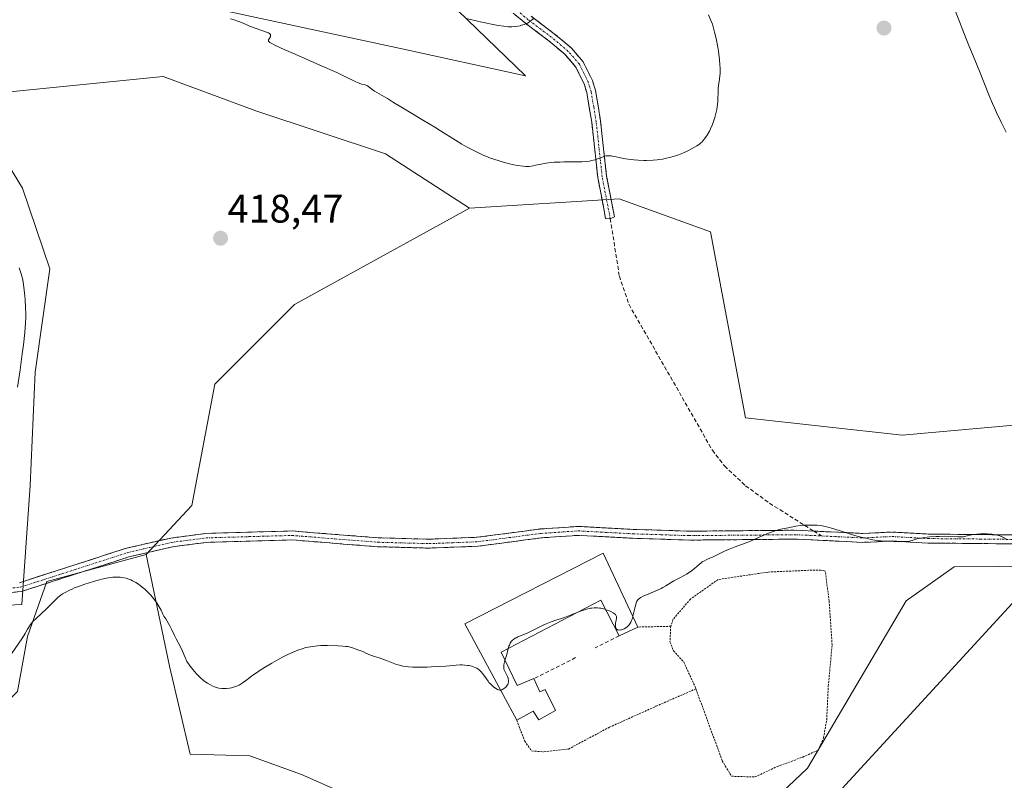
# Model space of a CAD drawing. Units: metres. Extents: x 622261 to 625747, y 4662409 to 4664783.
# Drawn here: x 624230 to 624478, y 4663652 to 4663843 of the extents above; entities that cross this region are included whole.
import ezdxf
from ezdxf.enums import TextEntityAlignment as Align

# ---------------------------------------------------------------- set-up
doc = ezdxf.new("R2010")
doc.units = ezdxf.units.M
doc.header["$MEASUREMENT"] = 0
for name, pattern in [('TRAZO_Y_PUNTO', [1, 0.5, -0.25, 0, -0.25]), ('TRAZOS', [0.75, 0.5, -0.25]), ('TRAZOSX2', [1.5, 1, -0.5])]:
    doc.linetypes.add(name, pattern=pattern)
for name, color, linetype, lineweight in [('Alambrada', 19, 'TRAZOS', 0), ('Arbolado forestal CxS', 92, 'Continuous', 0), ('Camino', 19, 'TRAZOSX2', 0), ('Camino Cxs', 19, 'Continuous', 0), ('Camino eje', 19, 'TRAZO_Y_PUNTO', 0), ('Carátula', 7, 'Continuous', 5), ('Cultivos herbáceos CxS', 92, 'Continuous', 0), ('Curva de nivel normal', 36, 'Continuous', 0), ('Edificación industrial', 135, 'Continuous', 13), ('Edificación industrial Cxs', 135, 'Continuous', 13), ('Layer 0', 7, 'Continuous', 0), ('Matorral CxS', 135, 'Continuous', 0), ('Muro lineal', 1, 'TRAZOSX2', 13), ('Pastizal CxS', 92, 'Continuous', 0), ('Punto de cota en terreno', 7, 'Continuous', 0), ('Rótulo de punto de cota en terreno', 19, 'Continuous', 0), ('Senda', 19, 'TRAZOSX2', 0)]:
    doc.layers.add(name, color=color, linetype=linetype, lineweight=lineweight)
doc.styles.add('Arial', font='txt', dxfattribs={"height": 0.2})

# ---------------------------------------------------------------- blocks, each defined once
blk = doc.blocks.new('*U156')
at = {"layer": 'Cultivos herbáceos CxS', "color": 92, "linetype": 'Continuous', "lineweight": 0}
blk.add_polyline3d([(624249.6771, 4663464.6861, 404.685), (624256.0869, 4663478.5745, 405.064), (624271.0429, 4663490.3257, 405.1754), (624258.7579, 4663506.3495, 405.3974), (624243.0751, 4663527.1009, 405.7828), (624254.2227, 4663533.2975, 405.8967), (624270.3265, 4663533.2977, 406.6251), (624281.4743, 4663519.6651, 408.2508), (624339.6931, 4663539.4947, 410.4569), (624385.6349, 4663523.6127, 409.2051), (624400.8007, 4663518.3697, 408.6096), (624443.4757, 4663511.4945, 408.7025), (624459.9165, 4663516.2255, 407.4421), (624474.8183, 4663537.4371, 409.5093), (624478.1441, 4663567.3357, 409.3863), (624471.3485, 4663594.5199, 409.2636), (624444.7265, 4663590.8803, 411.1515), (624426.7171, 4663604.5347, 411.5842), (624415.1203, 4663614.4903, 409.2806), (624407.7759, 4663634.7283, 409.0341), (624428.6743, 4663654.5249, 411.0932), (624453.4485, 4663696.6611, 414.544), (624465.5579, 4663705.1749, 414.8029), (624487.7081, 4663705.3905, 415.0475)], dxfattribs=at)
blk = doc.blocks.new('*U186')
at = {"layer": 'Curva de nivel normal', "color": 36, "linetype": 'Continuous', "lineweight": 0}
blk.add_polyline3d([(624342.74, 4663843.11, 410), (624346.64, 4663842.25, 410), (624349.93, 4663841.55, 410), (624350.79, 4663841.39, 410), (624352.2, 4663841.18, 410), (624353.28, 4663841.08, 410), (624353.87, 4663841.06, 410), (624354.21, 4663841.07, 410), (624354.84, 4663841.11, 410), (624355.77, 4663841.23, 410), (624356.34, 4663841.34, 410), (624356.69, 4663841.43, 410), (624357.33, 4663841.62, 410), (624357.91, 4663841.86, 410), (624358.18, 4663842, 410), (624358.59, 4663842.24, 410), (624359.01, 4663842.55, 410), (624359.68, 4663843.16, 410)], dxfattribs=at)
blk = doc.blocks.new('5PATER')
at = {"layer": 'Carátula', "linetype": 'Continuous', "lineweight": 5}
h = blk.add_hatch(color=250, dxfattribs=at)
edge = h.paths.add_edge_path()
edge.add_ellipse((0, 0.01), major_axis=(-1.33, -1.34), ratio=0.999422, start_angle=0, end_angle=360)

msp = doc.modelspace()

# ---------------------------------------------------------------- linework, layer by layer
at = {"layer": 'Alambrada', "color": 19, "linetype": 'TRAZOS', "lineweight": 0}
for points in [[(624400.5501, 4663674.5101, 414.2823), (624407.1901, 4663656.4201, 412.9703), (624409.5101, 4663652.5201, 412.7395), (624415.4201, 4663652.3301, 412.7999), (624421.0101, 4663654.9601, 412.5343), (624427.4401, 4663657.3301, 411.9023), (624431.3501, 4663659.0801, 411.5898), (624432.7101, 4663662.1901, 411.9407), (624433.4801, 4663666.7101, 412.3383), (624433.8901, 4663675.1701, 412.9979), (624434.8501, 4663685.6001, 413.9019), (624434.1001, 4663696.5501, 414.4384), (624433.1201, 4663704.1201, 414.707), (624432.0001, 4663704.3901, 414.718), (624429.7401, 4663704.3601, 414.7188), (624418.7801, 4663703.8901, 414.7441), (624406.1401, 4663702.0001, 414.8693), (624399.1901, 4663697.0901, 414.8943), (624394.7801, 4663691.9401, 414.8312), (624394.2301, 4663690.2501, 414.7978)], [(624394.2301, 4663690.2501, 414.7978), (624385.9801, 4663690.0501, 414.7652)], [(624394.2301, 4663690.2501, 414.7978), (624394.0301, 4663686.3001, 414.7097), (624394.9101, 4663684.0801, 414.6603), (624397.4801, 4663681.3001, 414.5855), (624400.4401, 4663674.8501, 414.3028), (624400.5501, 4663674.5101, 414.2823)], [(624355.4501, 4663666.6001, 414.4424), (624357.4401, 4663661.3901, 414.0529), (624359.1701, 4663658.8901, 413.7507), (624362.2801, 4663658.6701, 413.7501), (624368.4601, 4663659.3401, 413.7502), (624378.7801, 4663664.8501, 413.7722), (624390.5101, 4663670.1201, 414.041), (624400.5501, 4663674.5101, 414.2823)]]:
    msp.add_polyline3d(points, dxfattribs=at)
at = {"layer": 'Arbolado forestal CxS', "color": 92, "linetype": 'Continuous', "lineweight": 0}
for points in [[(624215.6385, 4663919.0097, 386.2428), (624255.2749, 4663904.1381, 391.179), (624281.2877, 4663889.2669, 396.7362), (624328.3573, 4663857.0449, 406.3165), (624357.6401, 4663828.7231, 413.1468), (624326.2165, 4663835.6195, 414.1354), (624282.0757, 4663845.0423, 414.5786), (624224.0475, 4663847.0255, 415.6174), (624197.0567, 4663840.9329, 415.4225), (624187.8419, 4663826.1943, 415.1033), (624189.6237, 4663807.4715, 413.17), (624215.5177, 4663778.6271, 413.6198), (624212.1435, 4663749.3189, 412.9789), (624205.1999, 4663729.4803, 412.4153), (624186.1985, 4663706.3707, 412.5082)], [(624282.0757, 4663845.0423, 414.5786), (624326.2165, 4663835.6195, 414.1354), (624357.6401, 4663828.7231, 413.1468), (624328.3573, 4663857.0449, 406.3165)], [(624186.1985, 4663706.3707, 412.5082), (624188.3845, 4663695.9343, 414.7018), (624209.4417, 4663694.6943, 415.5643), (624230.8413, 4663695.7209, 415.2042), (624232.9773, 4663725.6769, 416.4671), (624234.2155, 4663754.1815, 416.13), (624237.9319, 4663780.2071, 416.0912), (624231.0443, 4663800.4847, 417.0157), (624216.8751, 4663823.5823, 416.9984), (624266.4227, 4663828.5409, 417.8639), (624289.8087, 4663819.9213, 418.332), (624322.3851, 4663809.0609, 417.0352), (624343.5691, 4663795.4625, 417.0807)], [(624519.1131, 4663744.2703, 413.8451), (624452.4949, 4663738.3145, 415.8734), (624413.0369, 4663742.7059, 415.9041), (624404.2157, 4663789.4723, 416.6616), (624381.2617, 4663797.7831, 416.6748), (624343.5691, 4663795.4625, 417.0807), (624322.3851, 4663809.0609, 417.0352), (624289.8087, 4663819.9213, 418.332), (624266.4227, 4663828.5409, 417.8639), (624216.8751, 4663823.5823, 416.9984), (624231.0443, 4663800.4847, 417.0157), (624237.9319, 4663780.2071, 416.0912), (624234.2155, 4663754.1815, 416.13), (624232.9773, 4663725.6769, 416.4671), (624230.8413, 4663695.7209, 415.2042), (624209.4417, 4663694.6943, 415.5643)], [(624538.9323, 4663739.3137, 410.5702), (624519.1131, 4663744.2703, 413.8451), (624452.4949, 4663738.3145, 415.8734), (624413.0369, 4663742.7059, 415.9041), (624404.2157, 4663789.4723, 416.6616), (624381.2617, 4663797.7831, 416.6748), (624343.5691, 4663795.4625, 417.0807)], [(624115.2437, 4663704.4821, 412.3794), (624109.8021, 4663668.9045, 415.2415), (624093.9999, 4663661.9911, 412.5081), (624089.5553, 4663643.7193, 411.6749), (624090.5429, 4663634.3367, 412.0911), (624083.1355, 4663620.5097, 410.2759), (624080.6661, 4663611.6207, 408.9947), (624083.6291, 4663594.8307, 406.9183), (624091.5301, 4663586.4357, 405.4388), (624103.8755, 4663585.9421, 405.9714), (624118.1963, 4663586.9301, 404.2201), (624126.5911, 4663596.3127, 405.3595), (624130.5419, 4663607.1769, 408.1961), (624153.2577, 4663628.9053, 409.5976), (624169.0599, 4663642.2387, 410.8789), (624188.8131, 4663651.6217, 412.3225), (624201.6525, 4663657.0539, 413.4843), (624217.9485, 4663661.9925, 413.1852), (624229.8001, 4663673.8443, 413.182), (624232.2697, 4663687.6713, 414.247), (624237.2079, 4663701.4985, 415.1858), (624262.1363, 4663708.3389, 415.7753)], [(624229.8001, 4663673.8443, 413.182), (624232.2697, 4663687.6713, 414.247), (624237.2079, 4663701.4985, 415.1858), (624262.1363, 4663708.3389, 415.7753), (624268.0723, 4663680.2395, 414.5488), (624273.2173, 4663658.0767, 413.4042), (624288.2561, 4663657.6811, 412.5314), (624301.3163, 4663652.9321, 410.1072), (624328.2279, 4663641.0595, 409.9755), (624347.6201, 4663636.3105, 408.9665), (624373.4365, 4663618.2857, 405.571), (624384.4125, 4663616.7091, 404.2583), (624370.9261, 4663597.1537, 399.3229), (624348.4925, 4663594.4829, 396.6553), (624322.3203, 4663591.8117, 394.8636), (624289.7383, 4663583.2653, 393.0187), (624245.9395, 4663574.7185, 390.5827), (624218.6987, 4663567.2403, 388.7602)], [(624262.1363, 4663708.3389, 415.7753), (624268.0723, 4663680.2395, 414.5488), (624273.2173, 4663658.0767, 413.4042), (624288.2561, 4663657.6811, 412.5314), (624301.3163, 4663652.9321, 410.1072), (624328.2279, 4663641.0595, 409.9755), (624347.6201, 4663636.3105, 408.9665), (624373.4365, 4663618.2857, 405.571), (624384.4125, 4663616.7091, 404.2583)]]:
    msp.add_polyline3d(points, dxfattribs=at)
at = {"layer": 'Camino', "color": 19, "linetype": 'TRAZOSX2', "lineweight": 0}
for points in [[(624379.0125, 4663792.7825), (624377.8401, 4663792.8201), (624375.8501, 4663803.1701), (624374.3301, 4663817.0301), (624373.1001, 4663824.4901), (624372.4301, 4663826.6901), (624370.2901, 4663831.0001), (624367.6501, 4663834.0801), (624363.5101, 4663837.5401), (624357.6701, 4663841.9301), (624349.8501, 4663848.4501)], [(624359.0701, 4663843.6901), (624364.9101, 4663839.3001), (624369.2401, 4663835.6801), (624372.1801, 4663832.2501), (624374.5201, 4663827.5201), (624375.3001, 4663825.0101), (624376.5601, 4663817.3401), (624378.0801, 4663803.5101), (624380.0501, 4663793.2501), (624379.0125, 4663792.7825)], [(624230.2701, 4663701.2001), (624257.2101, 4663709.8801), (624268.3901, 4663712.4501), (624277.2301, 4663713.6101), (624298.9101, 4663714.2201), (624320.5401, 4663712.5101), (624333.3501, 4663712.1601), (624345.4801, 4663712.6301), (624361.3901, 4663714.7201), (624370.9201, 4663715.3701), (624384.7401, 4663714.6301), (624398.8301, 4663714.1701), (624425.8601, 4663714.4101), (624430.2301, 4663714.1901)], [(624489.1101, 4663710.8601), (624472.0201, 4663711.0701), (624458.9801, 4663711.1801), (624449.9901, 4663711.7001), (624442.5801, 4663711.3501), (624425.8201, 4663712.1601), (624398.8001, 4663711.9201), (624384.6501, 4663712.3901), (624370.9401, 4663713.1201), (624361.6101, 4663712.4801), (624345.6701, 4663710.3801), (624333.3701, 4663709.9101), (624320.4201, 4663710.2601), (624298.8501, 4663711.9701), (624277.4101, 4663711.3601), (624268.7901, 4663710.2301), (624257.8101, 4663707.7001), (624230.7401, 4663698.9901), (624225.4801, 4663698.4401)], [(624430.2301, 4663714.1901), (624442.5801, 4663713.6001), (624450.0101, 4663713.9501), (624459.0501, 4663713.4301), (624472.0401, 4663713.3201), (624489.2201, 4663713.1101), (624499.7401, 4663712.1301), (624504.7601, 4663711.2401), (624516.3601, 4663707.8201), (624529.0401, 4663703.8601), (624538.5701, 4663701.2101), (624543.3301, 4663700.2201), (624548.6201, 4663700.1901)]]:
    msp.add_lwpolyline(points, dxfattribs=at)
at = {"layer": 'Camino Cxs', "color": 19, "linetype": 'Continuous', "lineweight": 0}
for points in [[(624359.0701, 4663843.6901, 409.6894), (624361.9901, 4663841.4951, 410.3691), (624364.9101, 4663839.3001, 411.0164), (624367.0751, 4663837.4901, 411.5162), (624369.2401, 4663835.6801, 412.0293), (624372.1801, 4663832.2501, 412.8652), (624373.3501, 4663829.8851, 413.2048), (624374.5201, 4663827.5201, 413.484), (624375.3001, 4663825.0101, 413.6832), (624375.9301, 4663821.1751, 413.9495), (624376.5601, 4663817.3401, 414.2268), (624377.0667, 4663812.7301, 414.5451), (624377.5734, 4663808.1201, 414.9187), (624378.0801, 4663803.5101, 415.4021), (624378.7367, 4663800.0901, 415.8469), (624379.3934, 4663796.6701, 416.3528), (624380.0501, 4663793.2501, 416.9009), (624379.0125, 4663792.7825, 416.9062), (624377.8401, 4663792.8201, 416.878), (624377.1767, 4663796.2701, 416.3888), (624376.5134, 4663799.7201, 415.8844), (624375.8501, 4663803.1701, 415.4252), (624375.3434, 4663807.7901, 414.9149), (624374.8367, 4663812.4101, 414.5056), (624374.3301, 4663817.0301, 414.153), (624373.7151, 4663820.7601, 413.8776), (624373.1001, 4663824.4901, 413.6025), (624372.4301, 4663826.6901, 413.4024), (624370.2901, 4663831.0001, 412.8181), (624367.6501, 4663834.0801, 412.0085), (624365.5801, 4663835.8101, 411.5624), (624363.5101, 4663837.5401, 411.1118), (624360.5901, 4663839.7351, 410.4757), (624357.6701, 4663841.9301, 409.8289), (624355.0634, 4663844.1034, 409.2377)], [(624230.2701, 4663701.2001, 415.6919), (624234.7601, 4663702.6467, 415.605), (624239.2501, 4663704.0934, 415.5375), (624243.7401, 4663705.5401, 415.5891), (624248.2301, 4663706.9867, 415.5595), (624252.7201, 4663708.4334, 415.5928), (624257.2101, 4663709.8801, 415.7878), (624260.9367, 4663710.7367, 415.9753), (624264.6634, 4663711.5934, 416.1126), (624268.3901, 4663712.4501, 416.2233), (624272.8101, 4663713.0301, 416.2777), (624277.2301, 4663713.6101, 416.2926), (624281.5661, 4663713.7321, 416.335), (624285.9021, 4663713.8541, 416.381), (624290.2381, 4663713.9761, 416.3726), (624294.5741, 4663714.0981, 416.3332), (624298.9101, 4663714.2201, 416.2834), (624303.2361, 4663713.8781, 416.2194), (624307.5621, 4663713.5361, 416.155), (624311.8881, 4663713.1941, 416.0815), (624316.2141, 4663712.8521, 416.0336), (624320.5401, 4663712.5101, 416.019), (624324.8101, 4663712.3934, 416.0141), (624329.0801, 4663712.2767, 416.0048), (624333.3501, 4663712.1601, 415.98), (624337.3934, 4663712.3167, 415.9476), (624341.4367, 4663712.4734, 415.9106), (624345.4801, 4663712.6301, 415.8683), (624349.4576, 4663713.1526, 415.8264), (624353.4351, 4663713.6751, 415.7795), (624357.4126, 4663714.1976, 415.74), (624361.3901, 4663714.7201, 415.7058), (624366.1551, 4663715.0451, 415.6789), (624370.9201, 4663715.3701, 415.6285), (624375.5267, 4663715.1234, 415.5251), (624380.1334, 4663714.8767, 415.4367), (624384.7401, 4663714.6301, 415.3813), (624389.4367, 4663714.4767, 415.337), (624394.1334, 4663714.3234, 415.2907), (624398.8301, 4663714.1701, 415.2353), (624403.3351, 4663714.2101, 415.1758), (624407.8401, 4663714.2501, 415.1192), (624412.3451, 4663714.2901, 415.0797), (624416.8501, 4663714.3301, 415.0169), (624421.3551, 4663714.3701, 414.9705), (624425.8601, 4663714.4101, 414.9481), (624430.2301, 4663714.1901, 414.9426), (624434.3467, 4663713.9934, 414.9518), (624438.4634, 4663713.7967, 414.9715), (624442.5801, 4663713.6001, 414.9999), (624446.2951, 4663713.7751, 415.0491), (624450.0101, 4663713.9501, 415.0668), (624454.5301, 4663713.6901, 415.0409), (624459.0501, 4663713.4301, 415.0098), (624463.3801, 4663713.3934, 414.9994), (624467.7101, 4663713.3567, 414.994), (624472.0401, 4663713.3201, 414.9826), (624476.3351, 4663713.2676, 414.9912), (624480.6301, 4663713.2151, 415.0114)], [(624480.5651, 4663710.9651, 414.9897), (624476.2926, 4663711.0176, 414.9575), (624472.0201, 4663711.0701, 414.9458), (624467.6734, 4663711.1067, 414.9443), (624463.3267, 4663711.1434, 414.9517), (624458.9801, 4663711.1801, 414.9608), (624454.4851, 4663711.4401, 414.9801), (624449.9901, 4663711.7001, 414.9956), (624446.2851, 4663711.5251, 414.9764), (624442.5801, 4663711.3501, 414.926), (624438.3901, 4663711.5526, 414.8936), (624434.2001, 4663711.7551, 414.8811), (624430.0101, 4663711.9576, 414.8822), (624425.8201, 4663712.1601, 414.8916), (624421.3167, 4663712.1201, 414.9185), (624416.8134, 4663712.0801, 414.9501), (624412.3101, 4663712.0401, 415.014), (624407.8067, 4663712.0001, 415.0566), (624403.3034, 4663711.9601, 415.1122), (624398.8001, 4663711.9201, 415.1749), (624394.0834, 4663712.0767, 415.2365), (624389.3667, 4663712.2334, 415.2883), (624384.6501, 4663712.3901, 415.3383), (624380.0801, 4663712.6334, 415.3949), (624375.5101, 4663712.8767, 415.4772), (624370.9401, 4663713.1201, 415.5819), (624366.2751, 4663712.8001, 415.6435), (624361.6101, 4663712.4801, 415.6579), (624357.6251, 4663711.9551, 415.6894), (624353.6401, 4663711.4301, 415.7255), (624349.6551, 4663710.9051, 415.7609), (624345.6701, 4663710.3801, 415.7911), (624341.5701, 4663710.2234, 415.8324), (624337.4701, 4663710.0667, 415.8763), (624333.3701, 4663709.9101, 415.9122), (624329.0534, 4663710.0267, 415.9375), (624324.7367, 4663710.1434, 415.9521), (624320.4201, 4663710.2601, 415.9678), (624316.1061, 4663710.6021, 415.9838), (624311.7921, 4663710.9441, 416.0326), (624307.4781, 4663711.2861, 416.1053), (624303.1641, 4663711.6281, 416.1688), (624298.8501, 4663711.9701, 416.227), (624294.5621, 4663711.8481, 416.2755), (624290.2741, 4663711.7261, 416.3124), (624285.9861, 4663711.6041, 416.3163), (624281.6981, 4663711.4821, 416.2821), (624277.4101, 4663711.3601, 416.2397), (624273.1001, 4663710.7951, 416.2094), (624268.7901, 4663710.2301, 416.1285), (624265.1301, 4663709.3867, 415.9988), (624261.4701, 4663708.5434, 415.8524), (624257.8101, 4663707.7001, 415.5662), (624253.2984, 4663706.2484, 415.3474), (624248.7867, 4663704.7967, 415.339), (624244.2751, 4663703.3451, 415.3536), (624239.7634, 4663701.8934, 415.3125), (624235.2517, 4663700.4417, 415.5165), (624230.7401, 4663698.9901, 415.6838), (624228.1101, 4663698.7151, 415.6826)]]:
    msp.add_polyline3d(points, dxfattribs=at)
at = {"layer": 'Camino eje', "color": 19, "linetype": 'TRAZO_Y_PUNTO', "lineweight": 0}
for points in [[(624379.0125, 4663792.7825), (624377.9601, 4663798.1651), (624376.9651, 4663803.3401), (624375.4451, 4663817.1851), (624374.8301, 4663820.9151), (624374.2001, 4663824.7501), (624373.8651, 4663825.8501), (624373.4751, 4663827.1051), (624372.4051, 4663829.2601), (624371.2351, 4663831.6251), (624368.4451, 4663834.8801), (624364.2101, 4663838.4201), (624358.3701, 4663842.8101), (624354.4601, 4663846.0701)], [(624225.3251, 4663699.5551), (624230.5051, 4663700.0951), (624244.0401, 4663704.4501), (624257.5101, 4663708.7901), (624263.0001, 4663710.0551), (624268.5901, 4663711.3401), (624277.3201, 4663712.4851), (624288.0401, 4663712.7901), (624298.8801, 4663713.0951), (624309.6951, 4663712.2401), (624320.4801, 4663711.3851), (624333.3601, 4663711.0351), (624339.4251, 4663711.2701), (624345.5751, 4663711.5051), (624353.5451, 4663712.5551), (624361.5001, 4663713.6001), (624370.9301, 4663714.2451), (624377.8401, 4663713.8751), (624384.6951, 4663713.5101), (624391.7401, 4663713.2801), (624398.8151, 4663713.0451), (624425.8401, 4663713.2851), (624428.0251, 4663713.1751), (624432.1629, 4663712.9751)], [(624432.1629, 4663712.9751), (624436.4051, 4663712.7701), (624442.5801, 4663712.4751), (624450.0001, 4663712.8251), (624459.0151, 4663712.3051), (624472.0301, 4663712.1951), (624489.1651, 4663711.9851), (624494.4251, 4663711.4951)]]:
    msp.add_lwpolyline(points, dxfattribs=at)
at = {"layer": 'Cultivos herbáceos CxS', "color": 92, "linetype": 'Continuous', "lineweight": 0}
msp.add_polyline3d([(624545.9309, 4663696.1351, 413.5765), (624525.3179, 4663702.0103, 414.1634), (624506.3211, 4663705.5715, 414.7767), (624487.7081, 4663705.3905, 415.0475), (624465.5579, 4663705.1749, 414.8029), (624453.4485, 4663696.6611, 414.544), (624428.6743, 4663654.5249, 411.0932), (624407.7759, 4663634.7283, 409.0341), (624415.1203, 4663614.4903, 409.2806)], dxfattribs=at)
at = {"layer": 'Curva de nivel normal', "color": 36, "linetype": 'Continuous', "lineweight": 0}
for points in [[(624403.75, 4663844.05, 415), (624404.35, 4663842.66, 415), (624404.71, 4663841.68, 415), (624404.89, 4663841.07, 415), (624405.27, 4663839.68, 415), (624405.63, 4663838.13, 415), (624406.06, 4663835.96, 415), (624406.23, 4663834.91, 415), (624406.34, 4663834.16, 415), (624406.51, 4663832.75, 415), (624406.61, 4663831.47, 415), (624406.65, 4663830.68, 415), (624406.65, 4663830.18, 415), (624406.63, 4663829.26, 415), (624406.6, 4663828.78, 415), (624406.5, 4663827.88, 415), (624406.27, 4663826.3, 415), (624406.18, 4663825.57, 415), (624406.13, 4663824.5, 415), (624406.09, 4663822.99, 415), (624406.04, 4663822.14, 415), (624405.9, 4663820.91, 415), (624405.79, 4663820.25, 415), (624405.59, 4663819.24, 415), (624405.33, 4663818.23, 415), (624405.18, 4663817.73, 415), (624405.01, 4663817.23, 415), (624404.65, 4663816.28, 415), (624404.24, 4663815.38, 415), (624403.96, 4663814.81, 415), (624403.39, 4663813.8, 415), (624403.17, 4663813.46, 415), (624402.74, 4663812.85, 415), (624402.31, 4663812.34, 415), (624402.03, 4663812.04, 415), (624401.84, 4663811.86, 415), (624401.46, 4663811.54, 415), (624401.24, 4663811.38, 415), (624400.81, 4663811.11, 415), (624399.59, 4663810.46, 415), (624398.36, 4663809.76, 415), (624397.4, 4663809.31, 415), (624396.18, 4663808.84, 415), (624395.45, 4663808.59, 415), (624394.22, 4663808.23, 415), (624392.85, 4663807.92, 415), (624392.11, 4663807.79, 415), (624391.35, 4663807.68, 415), (624390.83, 4663807.62, 415), (624389.76, 4663807.53, 415), (624388.14, 4663807.46, 415), (624387.42, 4663807.46, 415), (624386, 4663807.5, 415), (624384.97, 4663807.58, 415), (624384.22, 4663807.66, 415), (624382.83, 4663807.87, 415), (624381.58, 4663808.1, 415), (624380.17, 4663808.39, 415), (624379.6, 4663808.5, 415), (624379.22, 4663808.56, 415), (624378.62, 4663808.62, 415), (624378.14, 4663808.61, 415), (624377.87, 4663808.57, 415), (624377.37, 4663808.42, 415), (624376.76, 4663808.19, 415), (624375.78, 4663807.81, 415), (624375.2, 4663807.62, 415), (624374.3, 4663807.39, 415), (624373.78, 4663807.29, 415), (624372.9, 4663807.17, 415), (624371.87, 4663807.09, 415), (624371.29, 4663807.06, 415), (624369.3, 4663807.05, 415), (624367.35, 4663807.06, 415), (624366.35, 4663807.04, 415), (624364.87, 4663806.97, 415), (624364.16, 4663806.91, 415), (624362.81, 4663806.72, 415), (624361.58, 4663806.51, 415), (624360.19, 4663806.22, 415), (624359.62, 4663806.11, 415), (624358.62, 4663805.95, 415), (624358.09, 4663805.92, 415), (624357.76, 4663805.93, 415), (624357.04, 4663805.99, 415), (624355.61, 4663806.19, 415), (624354.75, 4663806.35, 415), (624353.32, 4663806.66, 415), (624351.79, 4663807.07, 415), (624350.76, 4663807.38, 415), (624348.82, 4663808.04, 415), (624347.69, 4663808.47, 415), (624347.15, 4663808.7, 415), (624346.32, 4663809.06, 415), (624344.96, 4663809.73, 415), (624342.8, 4663810.88, 415), (624341.66, 4663811.53, 415), (624340.01, 4663812.5, 415), (624336.29, 4663814.91, 415), (624334.81, 4663815.84, 415), (624332, 4663817.52, 415), (624327.99, 4663819.89, 415), (624326.28, 4663820.91, 415), (624324.43, 4663822.05, 415), (624322.91, 4663823.02, 415), (624322.32, 4663823.38, 415), (624321.41, 4663823.88, 415), (624320.22, 4663824.54, 415), (624319.69, 4663824.87, 415), (624319.01, 4663825.38, 415), (624318.23, 4663825.99, 415), (624317.86, 4663826.21, 415), (624317.67, 4663826.29, 415), (624317.28, 4663826.42, 415), (624316.36, 4663826.66, 415), (624315.81, 4663826.85, 415), (624315.5, 4663826.98, 415), (624314.75, 4663827.33, 415), (624312.22, 4663828.57, 415), (624310.14, 4663829.53, 415), (624305.89, 4663831.42, 415), (624299.67, 4663834.14, 415), (624297.08, 4663835.28, 415), (624294.55, 4663836.44, 415), (624293.63, 4663836.91, 415), (624293.27, 4663837.14, 415), (624293.11, 4663837.27, 415), (624292.96, 4663837.48, 415), (624292.94, 4663837.59, 415), (624292.99, 4663837.81, 415), (624293.11, 4663838.02, 415), (624293.32, 4663838.31, 415), (624293.41, 4663838.46, 415), (624293.46, 4663838.55, 415), (624293.51, 4663838.75, 415), (624293.51, 4663838.9, 415), (624293.46, 4663839.11, 415), (624293.33, 4663839.29, 415), (624293.24, 4663839.38, 415), (624292.97, 4663839.53, 415), (624292.73, 4663839.63, 415), (624288.17, 4663841.24, 415), (624287.32, 4663841.64, 415), (624286.77, 4663841.89, 415), (624285.73, 4663842.31, 415), (624285.24, 4663842.5, 415), (624284.29, 4663842.82, 415), (624283.42, 4663843.08, 415)], [(624478.7, 4663814.57, 415), (624477.42, 4663817.07, 415), (624476.25, 4663819.48, 415), (624475.72, 4663820.65, 415), (624475.22, 4663821.78, 415), (624474.31, 4663823.95, 415), (624471.97, 4663829.93, 415), (624470.81, 4663832.75, 415), (624469.29, 4663836.35, 415), (624468.59, 4663838.05, 415), (624466, 4663844.7, 415)], [(624230.2, 4663780.41, 415), (624230.71, 4663778.88, 415), (624230.87, 4663778.34, 415), (624231.1, 4663777.37, 415), (624231.21, 4663776.82, 415), (624231.31, 4663776.2, 415), (624231.49, 4663774.84, 415), (624231.64, 4663773.38, 415), (624231.72, 4663772.39, 415), (624231.83, 4663770.48, 415), (624231.87, 4663768.76, 415), (624231.86, 4663767.92, 415), (624231.8, 4663766.57, 415), (624231.6, 4663764.14, 415), (624231.27, 4663761.02, 415), (624231, 4663758.79, 415), (624230.48, 4663754.77, 415), (624229.79, 4663750.42, 415)], [(624384.7054, 4663692.7612, 415), (624384.96, 4663693.77, 415), (624385.26, 4663695.12, 415), (624385.41, 4663695.7, 415), (624385.56, 4663696.17, 415), (624385.64, 4663696.37, 415), (624385.78, 4663696.64, 415), (624385.89, 4663696.8, 415), (624386.13, 4663697.08, 415), (624386.44, 4663697.33, 415), (624386.68, 4663697.48, 415), (624387.3, 4663697.79, 415), (624388.71, 4663698.4, 415), (624390.86, 4663699.31, 415), (624391.84, 4663699.76, 415), (624392.26, 4663699.98, 415), (624392.99, 4663700.41, 415), (624394.29, 4663701.26, 415), (624395.01, 4663701.69, 415), (624396.32, 4663702.38, 415), (624397.59, 4663703.04, 415), (624398.22, 4663703.38, 415), (624399.09, 4663703.92, 415), (624399.48, 4663704.19, 415), (624400.18, 4663704.74, 415), (624401.35, 4663705.78, 415), (624401.89, 4663706.22, 415), (624402.17, 4663706.42, 415), (624402.74, 4663706.75, 415), (624403.35, 4663707.05, 415), (624404.23, 4663707.45, 415), (624404.71, 4663707.67, 415), (624405.89, 4663708.25, 415), (624407.72, 4663709.14, 415), (624408.75, 4663709.59, 415), (624410.45, 4663710.24, 415), (624412.94, 4663711.16, 415), (624414.26, 4663711.67, 415), (624416.28, 4663712.54, 415), (624418.86, 4663713.66, 415), (624420.02, 4663714.11, 415), (624420.55, 4663714.29, 415), (624421.51, 4663714.57, 415), (624422.36, 4663714.77, 415), (624423.8, 4663715.04, 415), (624425.68, 4663715.44, 415), (624426.79, 4663715.6, 415), (624427.67, 4663715.67, 415), (624428.96, 4663715.72, 415), (624429.63, 4663715.72, 415), (624431.07, 4663715.66, 415), (624431.94, 4663715.58, 415), (624432.36, 4663715.52, 415), (624433.19, 4663715.36, 415), (624433.77, 4663715.22, 415), (624435.06, 4663714.86, 415), (624439.47, 4663713.45, 415), (624440.83, 4663713.04, 415), (624442.81, 4663712.5, 415), (624443.63, 4663712.29, 415), (624445.11, 4663711.97, 415), (624446.03, 4663711.81, 415), (624446.42, 4663711.75, 415), (624447.07, 4663711.7, 415), (624448.58, 4663711.68, 415), (624449.15, 4663711.65, 415), (624450.34, 4663711.61, 415), (624451.23, 4663711.6, 415), (624453.12, 4663711.61, 415), (624454.36, 4663711.64, 415), (624454.98, 4663711.86, 415), (624455.38, 4663711.99, 415), (624456.15, 4663712.21, 415), (624457.27, 4663712.45, 415), (624458, 4663712.57, 415), (624459.45, 4663712.73, 415), (624461.08, 4663712.84, 415), (624461.8, 4663712.87, 415), (624463.17, 4663712.89, 415), (624464.12, 4663712.86, 415), (624466.46, 4663712.72, 415), (624467.14, 4663712.72, 415), (624467.47, 4663712.74, 415), (624467.8, 4663712.78, 415), (624468.47, 4663712.91, 415), (624469.93, 4663713.23, 415), (624470.78, 4663713.37, 415), (624471.24, 4663713.42, 415), (624472.22, 4663713.49, 415), (624473.22, 4663713.51, 415), (624473.88, 4663713.49, 415), (624475.08, 4663713.41, 415), (624475.48, 4663713.36, 415), (624476.17, 4663713.24, 415), (624476.75, 4663713.1, 415), (624477.08, 4663712.99, 415), (624477.64, 4663712.76, 415), (624478.63, 4663712.28, 415)], [(624228.07, 4663683.07, 415), (624231.01, 4663687.35, 415), (624231.69, 4663688.44, 415), (624232.33, 4663689.54, 415), (624232.63, 4663690.03, 415), (624233.09, 4663690.67, 415), (624233.35, 4663691, 415), (624233.77, 4663691.49, 415), (624234.48, 4663692.23, 415), (624237.05, 4663694.61, 415), (624237.99, 4663695.53, 415), (624239.24, 4663696.78, 415), (624239.85, 4663697.36, 415), (624240.39, 4663697.83, 415), (624240.68, 4663698.05, 415), (624241.13, 4663698.37, 415), (624241.92, 4663698.85, 415), (624242.91, 4663699.35, 415), (624243.51, 4663699.61, 415), (624244.17, 4663699.88, 415), (624245.67, 4663700.45, 415), (624246.75, 4663700.83, 415), (624248.9, 4663701.53, 415), (624250.39, 4663701.95, 415), (624251.05, 4663702.12, 415), (624252.2, 4663702.38, 415), (624253.18, 4663702.53, 415), (624253.77, 4663702.59, 415), (624254.15, 4663702.61, 415), (624254.88, 4663702.62, 415), (624255.61, 4663702.59, 415), (624255.97, 4663702.55, 415), (624256.53, 4663702.47, 415), (624257.1, 4663702.34, 415), (624257.39, 4663702.26, 415), (624257.99, 4663702.05, 415), (624258.29, 4663701.92, 415), (624258.76, 4663701.7, 415), (624259.24, 4663701.44, 415), (624259.57, 4663701.24, 415), (624260.22, 4663700.81, 415), (624261.2, 4663700.07, 415), (624261.83, 4663699.54, 415), (624262.23, 4663699.18, 415), (624262.98, 4663698.44, 415), (624263.37, 4663698.04, 415), (624264.05, 4663697.24, 415), (624264.62, 4663696.47, 415), (624264.95, 4663695.99, 415), (624265.48, 4663695.11, 415), (624265.92, 4663694.27, 415), (624266.39, 4663693.29, 415), (624266.64, 4663692.82, 415), (624267.09, 4663692.08, 415), (624267.78, 4663690.98, 415), (624268.12, 4663690.38, 415), (624268.62, 4663689.39, 415), (624269.33, 4663687.92, 415), (624269.73, 4663687.12, 415), (624270.72, 4663685.27, 415), (624271.32, 4663684.01, 415), (624272.02, 4663682.37, 415), (624272.4, 4663681.38, 415), (624273.07, 4663680.43, 415), (624273.52, 4663679.84, 415), (624274.42, 4663678.75, 415), (624274.87, 4663678.26, 415), (624275.76, 4663677.37, 415), (624276.64, 4663676.61, 415), (624277.22, 4663676.18, 415), (624277.6, 4663675.92, 415), (624278.34, 4663675.48, 415), (624278.95, 4663675.18, 415), (624279.35, 4663675.02, 415), (624280.13, 4663674.78, 415), (624280.51, 4663674.69, 415), (624281.23, 4663674.59, 415), (624281.92, 4663674.56, 415), (624282.37, 4663674.58, 415), (624283.19, 4663674.68, 415), (624283.62, 4663674.76, 415), (624284.42, 4663674.98, 415), (624285.13, 4663675.26, 415), (624285.57, 4663675.47, 415), (624285.84, 4663675.62, 415), (624286.36, 4663675.94, 415), (624287.16, 4663676.5, 415), (624288.31, 4663677.38, 415), (624289.02, 4663677.91, 415), (624290.18, 4663678.73, 415), (624290.86, 4663679.18, 415), (624291.96, 4663679.89, 415), (624293.81, 4663681, 415), (624295.6, 4663682, 415), (624296.51, 4663682.48, 415), (624297.86, 4663683.16, 415), (624299.16, 4663683.75, 415), (624299.76, 4663684.01, 415), (624300.34, 4663684.23, 415), (624301.41, 4663684.6, 415), (624302.38, 4663684.87, 415), (624302.98, 4663685.01, 415), (624304.12, 4663685.2, 415), (624305.34, 4663685.32, 415), (624306.14, 4663685.37, 415), (624307.83, 4663685.39, 415), (624310.52, 4663685.34, 415), (624311.64, 4663685.28, 415), (624312.47, 4663685.2, 415), (624312.92, 4663685.12, 415), (624313.84, 4663684.87, 415), (624315.06, 4663684.48, 415), (624315.72, 4663684.25, 415), (624316.68, 4663683.87, 415), (624317.5, 4663683.5, 415), (624318.46, 4663683.05, 415), (624318.93, 4663682.86, 415), (624319.68, 4663682.63, 415), (624320.85, 4663682.3, 415), (624321.54, 4663682.08, 415), (624322.71, 4663681.62, 415), (624324.39, 4663680.95, 415), (624325.22, 4663680.64, 415), (624325.92, 4663680.43, 415), (624326.26, 4663680.34, 415), (624326.8, 4663680.23, 415), (624327.68, 4663680.1, 415), (624328.17, 4663680.05, 415), (624329.3, 4663680, 415), (624331.38, 4663679.98, 415), (624332.9, 4663680, 415), (624333.92, 4663680.03, 415), (624335.83, 4663680.12, 415), (624337.59, 4663680.25, 415), (624339.43, 4663680.42, 415), (624340.22, 4663680.48, 415), (624341.23, 4663680.52, 415), (624341.71, 4663680.51, 415), (624342.42, 4663680.47, 415), (624343.12, 4663680.39, 415), (624343.46, 4663680.34, 415), (624344.06, 4663680.2, 415), (624344.35, 4663680.12, 415), (624344.78, 4663679.97, 415), (624345.19, 4663679.78, 415), (624345.39, 4663679.68, 415), (624345.78, 4663679.44, 415), (624345.96, 4663679.3, 415), (624346.23, 4663679.07, 415), (624346.48, 4663678.82, 415), (624346.95, 4663678.25, 415), (624347.81, 4663677, 415), (624348.24, 4663676.41, 415), (624348.46, 4663676.14, 415), (624348.91, 4663675.65, 415), (624349.36, 4663675.23, 415), (624349.65, 4663674.99, 415), (624350.19, 4663674.6, 415), (624350.65, 4663674.33, 415), (624350.86, 4663674.25, 415), (624351.17, 4663674.19, 415), (624351.3506, 4663674.2064, 415)], [(624370.8424, 4663693.7973, 415), (624371.52, 4663694.06, 415), (624372.76, 4663694.49, 415), (624373.38, 4663694.66, 415), (624374.01, 4663694.79, 415), (624374.32, 4663694.84, 415), (624374.96, 4663694.9, 415), (624375.28, 4663694.9, 415), (624375.78, 4663694.88, 415), (624376.28, 4663694.83, 415), (624376.61, 4663694.77, 415), (624377.28, 4663694.62, 415), (624377.6, 4663694.53, 415), (624377.8219, 4663694.4584, 415)], [(624353.3198, 4663684.659, 415), (624353.35, 4663684.78, 415), (624353.51, 4663685.29, 415), (624353.6, 4663685.53, 415), (624353.81, 4663686, 415), (624353.94, 4663686.21, 415), (624354.16, 4663686.5, 415), (624354.43, 4663686.77, 415), (624354.63, 4663686.93, 415), (624355.06, 4663687.22, 415), (624355.29, 4663687.34, 415), (624355.77, 4663687.58, 415), (624357.25, 4663688.17, 415), (624358.23, 4663688.62, 415), (624360.24, 4663689.64, 415), (624361.95, 4663690.44, 415), (624362.85, 4663690.84, 415), (624364.16, 4663691.36, 415), (624365.3, 4663691.76, 415), (624366.72, 4663692.23, 415), (624367.47, 4663692.49, 415), (624370.8424, 4663693.7973, 415)], [(624377.8219, 4663694.4584, 415), (624378.22, 4663694.33, 415), (624378.79, 4663694.1, 415), (624379.14, 4663693.94, 415), (624379.71, 4663693.64, 415), (624379.96, 4663693.48, 415), (624380.1, 4663693.37, 415), (624380.31, 4663693.18, 415), (624380.38, 4663693.08, 415), (624380.49, 4663692.89, 415), (624380.54, 4663692.7, 415), (624380.55, 4663692.57, 415), (624380.53, 4663692.3, 415), (624380.45, 4663691.78, 415), (624380.32, 4663691.05, 415), (624380.28, 4663690.7, 415), (624380.28, 4663690.29, 415), (624380.31, 4663690.1, 415), (624380.38, 4663689.85, 415), (624380.49, 4663689.64, 415), (624380.56, 4663689.55, 415), (624380.72, 4663689.42, 415), (624380.82, 4663689.37, 415), (624380.98, 4663689.31, 415), (624381.28, 4663689.28, 415), (624381.66, 4663689.31, 415), (624381.87, 4663689.36, 415), (624382.3, 4663689.51, 415), (624382.54, 4663689.61, 415), (624382.9, 4663689.82, 415), (624383.26, 4663690.09, 415), (624383.44, 4663690.26, 415), (624383.78, 4663690.64, 415), (624383.94, 4663690.87, 415), (624384.16, 4663691.26, 415), (624384.36, 4663691.7, 415), (624384.48, 4663692.02, 415), (624384.69, 4663692.7, 415), (624384.7054, 4663692.7612, 415)], [(624352.4881, 4663681.6754, 415), (624352.8, 4663682.65, 415), (624352.95, 4663683.18, 415), (624353.3198, 4663684.659, 415)], [(624351.3506, 4663674.2064, 415), (624351.5, 4663674.22, 415), (624351.67, 4663674.27, 415), (624351.99, 4663674.42, 415), (624352.16, 4663674.52, 415), (624352.41, 4663674.69, 415), (624352.76, 4663675.01, 415), (624353.06, 4663675.39, 415), (624353.18, 4663675.59, 415), (624353.27, 4663675.79, 415), (624353.31, 4663675.94, 415), (624353.37, 4663676.23, 415), (624353.38, 4663676.38, 415), (624353.38, 4663676.68, 415), (624353.33, 4663676.99, 415), (624353.28, 4663677.2, 415), (624353.13, 4663677.62, 415), (624352.88, 4663678.1, 415), (624352.53, 4663678.76, 415), (624352.37, 4663679.11, 415), (624352.25, 4663679.48, 415), (624352.21, 4663679.67, 415), (624352.17, 4663679.96, 415), (624352.18, 4663680.28, 415), (624352.2, 4663680.49, 415), (624352.28, 4663680.94, 415), (624352.4881, 4663681.6754, 415)]]:
    msp.add_polyline3d(points, dxfattribs=at)
at = {"layer": 'Edificación industrial', "color": 135, "linetype": 'Continuous', "lineweight": 13}
msp.add_polyline3d([(624377.2501, 4663708.6201, 415.406), (624385.9801, 4663690.0501, 414.7652), (624381.2601, 4663687.8701, 414.7057), (624376.6001, 4663696.8001, 415.0265), (624351.5001, 4663683.7101, 415.0697), (624355.5701, 4663675.3301, 414.7687), (624359.7601, 4663677.0801, 414.7109), (624361.2301, 4663673.7301, 414.7355), (624362.6201, 4663674.3301, 414.686), (624365.2401, 4663669.0201, 414.5924), (624361.0601, 4663666.6901, 414.6301), (624359.6201, 4663668.9201, 414.7112), (624355.4501, 4663666.6001, 414.4424), (624342.3701, 4663690.8701, 415.3244), (624377.2501, 4663708.6201, 415.406)], dxfattribs=at)
at = {"layer": 'Edificación industrial Cxs', "color": 135, "linetype": 'Continuous', "lineweight": 13}
msp.add_polyline3d([(624377.2501, 4663708.6201, 415.406), (624385.9801, 4663690.0501, 414.7652), (624381.2601, 4663687.8701, 414.7057), (624376.6001, 4663696.8001, 415.0265), (624351.5001, 4663683.7101, 415.0697), (624355.5701, 4663675.3301, 414.7687), (624359.7601, 4663677.0801, 414.7109), (624361.2301, 4663673.7301, 414.7355), (624362.6201, 4663674.3301, 414.686), (624365.2401, 4663669.0201, 414.5924), (624361.0601, 4663666.6901, 414.6301), (624359.6201, 4663668.9201, 414.7112), (624355.4501, 4663666.6001, 414.4424), (624342.3701, 4663690.8701, 415.3244), (624377.2501, 4663708.6201, 415.406)], close=True, dxfattribs=at)
at = {"layer": 'Layer 0', "linetype": 'Continuous', "lineweight": 0}
msp.add_lwpolyline([(624493.4728, 4663710.4589), (624410.6351, 4663620.3201)], dxfattribs=at)
at = {"layer": 'Matorral CxS', "color": 135, "linetype": 'Continuous', "lineweight": 0}
for points in [[(624215.6385, 4663919.0097, 386.2428), (624255.2749, 4663904.1381, 391.179), (624281.2877, 4663889.2669, 396.7362), (624328.3573, 4663857.0449, 406.3165), (624357.6401, 4663828.7231, 413.1468), (624326.2165, 4663835.6195, 414.1354), (624282.0757, 4663845.0423, 414.5786), (624224.0475, 4663847.0255, 415.6174), (624197.0567, 4663840.9329, 415.4225), (624187.8419, 4663826.1943, 415.1033), (624189.6237, 4663807.4715, 413.17), (624215.5177, 4663778.6271, 413.6198), (624212.1435, 4663749.3189, 412.9789), (624205.1999, 4663729.4803, 412.4153), (624186.1985, 4663706.3707, 412.5082)], [(624328.3573, 4663857.0449, 406.3165), (624357.6401, 4663828.7231, 413.1468), (624326.2165, 4663835.6195, 414.1354), (624282.0757, 4663845.0423, 414.5786)], [(624186.1985, 4663706.3707, 412.5082), (624188.3845, 4663695.9343, 414.7018), (624209.4417, 4663694.6943, 415.5643), (624230.8413, 4663695.7209, 415.2042), (624232.9773, 4663725.6769, 416.4671), (624234.2155, 4663754.1815, 416.13), (624237.9319, 4663780.2071, 416.0912), (624231.0443, 4663800.4847, 417.0157), (624216.8751, 4663823.5823, 416.9984), (624266.4227, 4663828.5409, 417.8639), (624289.8087, 4663819.9213, 418.332), (624322.3851, 4663809.0609, 417.0352), (624343.5691, 4663795.4625, 417.0807)], [(624209.4417, 4663694.6943, 415.5643), (624230.8413, 4663695.7209, 415.2042), (624232.9773, 4663725.6769, 416.4671), (624234.2155, 4663754.1815, 416.13), (624237.9319, 4663780.2071, 416.0912), (624231.0443, 4663800.4847, 417.0157), (624216.8751, 4663823.5823, 416.9984), (624266.4227, 4663828.5409, 417.8639), (624289.8087, 4663819.9213, 418.332), (624322.3851, 4663809.0609, 417.0352), (624343.5691, 4663795.4625, 417.0807), (624299.4943, 4663771.2019, 417.7282), (624279.4915, 4663751.1713, 417.4161), (624273.6353, 4663720.5937, 416.5436), (624262.1363, 4663708.3389, 415.7753), (624237.2079, 4663701.4985, 415.1858), (624232.2697, 4663687.6713, 414.247), (624229.8001, 4663673.8443, 413.182)], [(624343.5691, 4663795.4625, 417.0807), (624299.4943, 4663771.2019, 417.7282), (624279.4915, 4663751.1713, 417.4161), (624273.6353, 4663720.5937, 416.5436), (624262.1363, 4663708.3389, 415.7753)], [(624115.2437, 4663704.4821, 412.3794), (624109.8021, 4663668.9045, 415.2415), (624093.9999, 4663661.9911, 412.5081), (624089.5553, 4663643.7193, 411.6749), (624090.5429, 4663634.3367, 412.0911), (624083.1355, 4663620.5097, 410.2759), (624080.6661, 4663611.6207, 408.9947), (624083.6291, 4663594.8307, 406.9183), (624091.5301, 4663586.4357, 405.4388), (624103.8755, 4663585.9421, 405.9714), (624118.1963, 4663586.9301, 404.2201), (624126.5911, 4663596.3127, 405.3595), (624130.5419, 4663607.1769, 408.1961), (624153.2577, 4663628.9053, 409.5976), (624169.0599, 4663642.2387, 410.8789), (624188.8131, 4663651.6217, 412.3225), (624201.6525, 4663657.0539, 413.4843), (624217.9485, 4663661.9925, 413.1852), (624229.8001, 4663673.8443, 413.182), (624232.2697, 4663687.6713, 414.247), (624237.2079, 4663701.4985, 415.1858), (624262.1363, 4663708.3389, 415.7753)]]:
    msp.add_polyline3d(points, dxfattribs=at)
at = {"layer": 'Muro lineal', "color": 1, "linetype": 'TRAZOSX2', "lineweight": 13}
for points in [[(624381.2601, 4663687.8701, 414.7057), (624375.2101, 4663684.8301, 414.6626)], [(624370.2801, 4663682.3501, 414.6851), (624359.7601, 4663677.0801, 414.7109)]]:
    msp.add_polyline3d(points, dxfattribs=at)
at = {"layer": 'Pastizal CxS', "color": 92, "linetype": 'Continuous', "lineweight": 0}
for points in [[(624328.2279, 4663641.0595, 409.9755), (624301.3163, 4663652.9321, 410.1072), (624288.2561, 4663657.6811, 412.5314), (624273.2173, 4663658.0767, 413.4042), (624268.0723, 4663680.2395, 414.5488), (624262.1363, 4663708.3389, 415.7753), (624273.6353, 4663720.5937, 416.5436), (624279.4915, 4663751.1713, 417.4161), (624299.4943, 4663771.2019, 417.7282), (624343.5691, 4663795.4625, 417.0807), (624381.2617, 4663797.7831, 416.6748), (624404.2157, 4663789.4723, 416.6616), (624413.0369, 4663742.7059, 415.9041), (624452.4949, 4663738.3145, 415.8734), (624519.1131, 4663744.2703, 413.8451)], [(624538.9323, 4663739.3137, 410.5702), (624519.1131, 4663744.2703, 413.8451), (624452.4949, 4663738.3145, 415.8734), (624413.0369, 4663742.7059, 415.9041), (624404.2157, 4663789.4723, 416.6616), (624381.2617, 4663797.7831, 416.6748), (624343.5691, 4663795.4625, 417.0807)], [(624343.5691, 4663795.4625, 417.0807), (624299.4943, 4663771.2019, 417.7282), (624279.4915, 4663751.1713, 417.4161), (624273.6353, 4663720.5937, 416.5436), (624262.1363, 4663708.3389, 415.7753)], [(624262.1363, 4663708.3389, 415.7753), (624268.0723, 4663680.2395, 414.5488), (624273.2173, 4663658.0767, 413.4042), (624288.2561, 4663657.6811, 412.5314), (624301.3163, 4663652.9321, 410.1072), (624328.2279, 4663641.0595, 409.9755), (624347.6201, 4663636.3105, 408.9665), (624373.4365, 4663618.2857, 405.571), (624384.4125, 4663616.7091, 404.2583)], [(624545.9309, 4663696.1351, 413.5765), (624525.3179, 4663702.0103, 414.1634), (624506.3211, 4663705.5715, 414.7767), (624487.7081, 4663705.3905, 415.0475), (624465.5579, 4663705.1749, 414.8029), (624453.4485, 4663696.6611, 414.544), (624428.6743, 4663654.5249, 411.0932), (624407.7759, 4663634.7283, 409.0341), (624415.1203, 4663614.4903, 409.2806)], [(624487.7081, 4663705.3905, 415.0475), (624465.5579, 4663705.1749, 414.8029), (624453.4485, 4663696.6611, 414.544), (624428.6743, 4663654.5249, 411.0932), (624407.7759, 4663634.7283, 409.0341)]]:
    msp.add_polyline3d(points, dxfattribs=at)
at = {"layer": 'Senda', "color": 19, "linetype": 'TRAZOSX2', "lineweight": 0}
for points in [[(624379.0125, 4663792.7825), (624381.2901, 4663778.3301), (624383.7201, 4663771.1901), (624404.7001, 4663734.5401), (624407.7601, 4663730.5701), (624413.0701, 4663725.6001), (624419.1101, 4663721.1801), (624430.2301, 4663714.1901)], [(624430.2301, 4663714.1901), (624432.1629, 4663712.9751)]]:
    msp.add_lwpolyline(points, dxfattribs=at)

# ---------------------------------------------------------------- block references
at = {"layer": 'Cultivos herbáceos CxS', "color": 92, "linetype": 'Continuous', "lineweight": 0}
msp.add_blockref('*U156', (0, 0), dxfattribs=at)
at = {"layer": 'Curva de nivel normal', "color": 36, "linetype": 'Continuous', "lineweight": 0}
msp.add_blockref('*U186', (0, 0), dxfattribs=at)
at = {"layer": 'Punto de cota en terreno', "linetype": 'Continuous', "lineweight": 0}
for p in [(624447.9, 4663840.73, 418.2), (624280.9, 4663787.86, 418.47)]:
    msp.add_blockref('5PATER', p, dxfattribs=at)

# ---------------------------------------------------------------- texts
at = {"layer": 'Rótulo de punto de cota en terreno', "color": 19, "linetype": 'Continuous', "lineweight": 0, "style": 'Arial'}
msp.add_text('418,47', height=7, dxfattribs=at).set_placement((624282.6639, 4663789.6239), align=Align.BOTTOM_LEFT)

doc.saveas('drawing.dxf')
